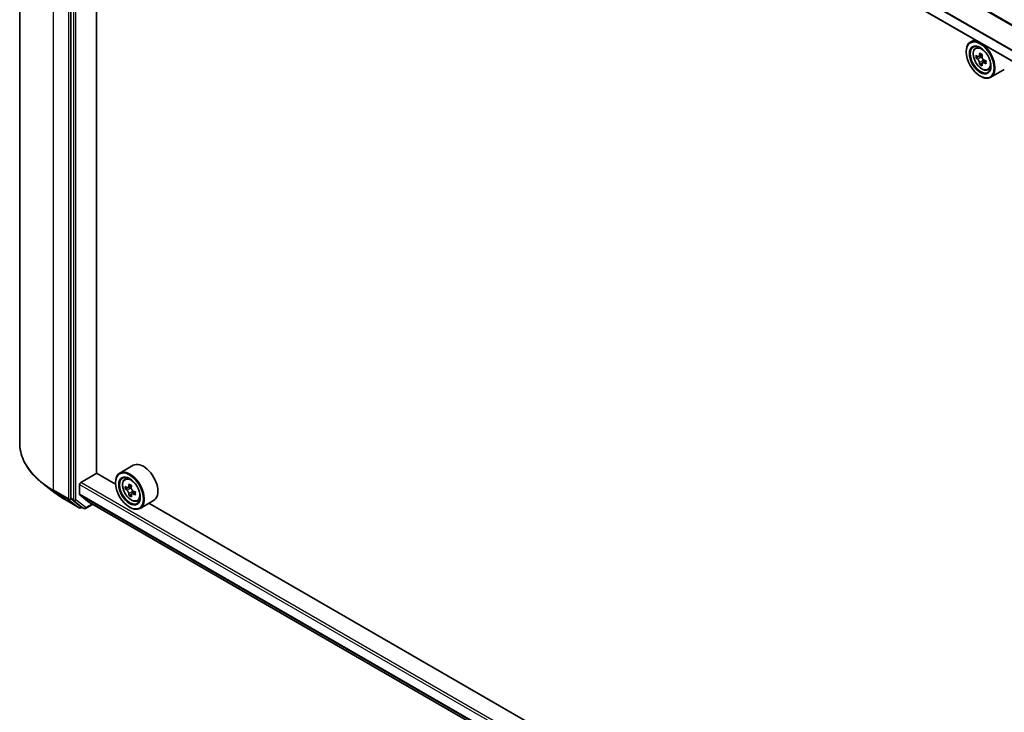
# Model space of a CAD drawing. Units: millimetres. Extents: x 36 to 11044, y 20 to 2128.
# Drawn here: x 313 to 362, y 418 to 452 of the extents above; entities that cross this region are included whole.
import ezdxf

# ---------------------------------------------------------------- set-up
doc = ezdxf.new("R2010")
doc.units = ezdxf.units.MM
doc.header["$LTSCALE"] = 2.5
doc.layers.add('Visible (ISO)', color=7, linetype='Continuous', lineweight=35)
doc.layers.add('Visible Narrow (ISO)', color=7, linetype='Continuous', lineweight=25)

msp = doc.modelspace()

# ---------------------------------------------------------------- linework, layer by layer
at = {"layer": 'Visible (ISO)'}
for p, q in [((313.3269, 430.7811), (313.3269, 479.4715)), ((315.8394, 476.7022), (315.8394, 428.0617)), ((404.4587, 425.1286), (316.2888, 476.0335)), ((317.1063, 429.2989), (317.1063, 475.5615)), ((360.2957, 450.6261), (360.0835, 450.5036)), ((359.8764, 450.0232), (359.8764, 450.0459)), ((360.3298, 450.2088), (360.4224, 450.2902)), ((360.6663, 449.8903), (360.5003, 449.7944)), ((360.4769, 449.7887), (360.3606, 449.7215)), ((360.5313, 449.8123), (360.6154, 449.7638)), ((360.661, 449.4697), (360.5447, 449.4026)), ((360.8438, 449.583), (360.6778, 449.4872)), ((360.7087, 449.6022), (360.7087, 449.505)), ((360.9513, 449.1323), (361.0681, 449.1718)), ((361.7513, 449.1572), (361.0835, 448.7716)), ((360.5639, 448.8325), (360.5835, 448.8211)), ((318.9142, 429.683), (318.2464, 429.2974)), ((316.3304, 428.8396), (317.1161, 429.2932)), ((318.041, 428.7592), (317.1063, 429.2989)), ((318.4927, 429.0026), (318.5853, 429.084)), ((315.0679, 428.32), (314.4815, 428.7714)), ((316.2715, 428.255), (316.2715, 428.7376)), ((318.0393, 428.8169), (318.0393, 428.8396)), ((318.6396, 428.5825), (318.5234, 428.5154)), ((318.8293, 428.6841), (318.6632, 428.5882)), ((318.6942, 428.6061), (318.7783, 428.5576)), ((316.2806, 428.2312), (316.7508, 427.8512)), ((318.8239, 428.2636), (318.7075, 428.1964)), ((319.0065, 428.3767), (318.8406, 428.2809)), ((318.8716, 428.396), (318.8715, 428.2988)), ((315.5304, 428.0121), (316.2571, 427.5925)), ((315.8534, 428.0258), (316.3401, 427.6445)), ((316.385, 427.6182), (316.3404, 427.5925)), ((316.4808, 427.5629), (316.3433, 427.6423)), ((316.5641, 427.5629), (316.9069, 427.7608)), ((316.7532, 427.8496), (404.4587, 377.2128)), ((318.7267, 427.6262), (318.7464, 427.6149)), ((319.1142, 427.9261), (319.231, 427.9656)), ((319.9142, 427.9509), (319.2464, 427.5654)), ((359.8782, 404.6045), (319.6776, 427.8143))]:
    msp.add_line(p, q, dxfattribs=at)
for centre in [(316.2988, 427.6647), (316.5225, 427.635)]:
    msp.add_arc(centre, 0.0833, 240, 300, dxfattribs=at)
for centre, major_axis in [((360.5639, 449.6263), (0.4861, -0.842)), ((360.5639, 449.6263), (-0.375, 0.6495)), ((318.7267, 428.42), (0.4861, -0.842)), ((318.7267, 428.42), (-0.375, 0.6495))]:
    msp.add_ellipse(centre, major_axis=major_axis, ratio=0.5773503, dxfattribs=at)
for centre, major_axis, ratio, start_param, end_param in [((360.5835, 449.6376), (0.5, -0.866), 0.5773503, 5.4977871, 10.2101761), ((360.5835, 449.6376), (0.3611, -0.6255), 0.5773503, 2.375245, 7.049533), ((361.7665, 450.6041), (-0.995, -1.7235), 0.5773503, 5.4541541, 5.5414202), ((362.012, 450.5332), (-2.0183, 0), 0.5773503, 0.6124987, 0.6768001), ((361.9506, 450.4978), (-1.0091, -1.7479), 0.5773503, 5.3248877, 5.3891891), ((362.012, 450.7458), (-1.9901, 0), 0.5773503, 0.7417651, 0.8290312), ((362.0734, 450.4269), (1.0091, 1.7479), 0.5773503, 2.1832951, 2.2475964), ((362.012, 450.3915), (2.0183, 0), 0.5773503, 3.7540914, 3.8183927), ((361.9506, 450.4978), (-1.0091, -1.7479), 0.5773503, 5.6063852, 5.6706866), ((362.012, 450.1788), (1.9901, 0), 0.5773503, 3.8833577, 3.9706239), ((360.6154, 449.656), (0.066, -0.1143), 0.5773503, 1.7950624, 2.3561945), ((362.0734, 450.4269), (1.0091, 1.7479), 0.5773503, 2.4647926, 2.5290939), ((360.6154, 449.656), (0.066, -0.1143), 0.5773503, 0.7853982, 1.3465303), ((362.012, 450.5332), (-2.0183, 0), 0.5773503, 0.8939962, 0.9582976), ((362.012, 450.3915), (2.0183, 0), 0.5773503, 4.0355889, 4.0998903), ((362.2575, 450.3206), (0.995, 1.7235), 0.5773503, 2.3125614, 2.3998276), ((319.4142, 428.8169), (0.5, -0.866), 0.5773503, 0, 3.1415927), ((318.7464, 428.4314), (0.5, -0.866), 0.5773503, 5.4977871, 10.2101761), ((318.7464, 428.4314), (0.3611, -0.6255), 0.5773503, 2.375245, 7.049533), ((316.3304, 428.7716), (-0.0417, -0.0722), 0.5773503, 3.9269908, 5.4977871), ((319.9293, 429.3979), (-0.9954, -1.7232), 0.5772059, 5.454279, 5.5415452), ((320.1748, 429.327), (-2.0183, 0.0004), 0.5774946, 0.6126238, 0.6769251), ((320.1134, 429.2916), (-1.0095, -1.7477), 0.5772059, 5.3250127, 5.389314), ((320.1749, 429.5396), (-1.9901, 0.0004), 0.5774946, 0.7418901, 0.8291563), ((318.7783, 428.4499), (0.066, -0.1143), 0.5773503, 1.7944263, 2.3559445), ((320.2362, 429.2206), (1.0095, 1.7477), 0.5772059, 2.18342, 2.2477214), ((316.3108, 428.2777), (-0.0278, -0.0481), 0.5773503, 5.4977871, 6.1925254), ((320.1748, 429.1852), (2.0183, -0.0004), 0.5774946, 3.7542164, 3.8185178), ((320.1134, 429.2916), (-1.0095, -1.7477), 0.5772059, 5.6065102, 5.6708115), ((320.1748, 428.9726), (1.9901, -0.0004), 0.5774946, 3.8834828, 3.9707489), ((320.2362, 429.2206), (1.0095, 1.7477), 0.5772059, 2.4649175, 2.5292189), ((318.7783, 428.4499), (0.066, -0.1143), 0.5773503, 0.7851482, 1.3458951), ((320.1748, 429.327), (-2.0183, 0.0004), 0.5774946, 0.8941213, 0.9584226), ((320.1748, 429.1852), (2.0183, -0.0004), 0.5774946, 4.0357139, 4.1000153), ((320.4204, 429.1143), (0.9954, 1.7232), 0.5772059, 2.3126864, 2.3999525), ((315.8983, 428.0958), (-0.0417, -0.0722), 0.5773503, 5.4977871, 6.2014009), ((316.385, 427.7144), (-0.0417, -0.0722), 0.5773503, 6.2014009, 6.2831853), ((316.7809, 427.8977), (-0.0278, -0.0481), 0.5773503, 6.1925254, 6.2831853)]:
    msp.add_ellipse(centre, major_axis=major_axis, ratio=ratio, start_param=start_param, end_param=end_param, dxfattribs=at)
for points, knots in [([(360.3298, 450.2088), (360.3, 450.1826), (360.2762, 450.1492), (360.2399, 450.0686), (360.2287, 450.0203), (360.221, 449.9131), (360.2254, 449.8537), (360.2496, 449.7317), (360.2695, 449.6693), (360.3221, 449.5477), (360.3548, 449.4886), (360.4299, 449.3792), (360.4723, 449.3288), (360.5633, 449.2416), (360.6119, 449.2048), (360.7113, 449.1491), (360.7622, 449.1302), (360.8598, 449.1149), (360.9067, 449.1176), (360.9502, 449.1319), (360.9508, 449.1321), (360.9513, 449.1323)], [2.4711378, 2.4711378, 2.4711378, 2.4711378, 2.749634, 2.749634, 3.0614528, 3.0614528, 3.3950878, 3.3950878, 3.7294293, 3.7294293, 4.0615117, 4.0615117, 4.3933663, 4.3933663, 4.7271971, 4.7271971, 5.0619213, 5.0619213, 5.3786181, 5.3786181, 5.3828439, 5.3828439, 5.3828439, 5.3828439]), ([(360.4386, 449.8034), (360.449, 449.7959), (360.4604, 449.7908), (360.4819, 449.7876), (360.492, 449.7897), (360.5086, 449.7992), (360.5162, 449.8074), (360.5272, 449.8294), (360.5306, 449.8431), (360.5319, 449.8573)], [0, 0, 0, 0, 0.017936943, 0.017936943, 0.035873886, 0.035873886, 0.053810829, 0.053810829, 0.071747772, 0.071747772, 0.071747772, 0.071747772]), ([(360.5319, 449.5001), (360.5306, 449.5128), (360.5272, 449.5279), (360.5162, 449.5591), (360.5086, 449.5752), (360.492, 449.604), (360.4819, 449.6185), (360.4604, 449.6436), (360.449, 449.6542), (360.4386, 449.6617)], [0, 0, 0, 0, 0.017936943, 0.017936943, 0.035873886, 0.035873886, 0.053810829, 0.053810829, 0.071747772, 0.071747772, 0.071747772, 0.071747772]), ([(360.6546, 449.7864), (360.6534, 449.7722), (360.6546, 449.7558), (360.6626, 449.7229), (360.6694, 449.7064), (360.6861, 449.6776), (360.6969, 449.6635), (360.7214, 449.6401), (360.735, 449.6308), (360.7479, 449.6248)], [0, 0, 0, 0, 0.017936943, 0.017936943, 0.035873886, 0.035873886, 0.053810829, 0.053810829, 0.071747772, 0.071747772, 0.071747772, 0.071747772]), ([(360.7479, 449.483), (360.735, 449.4891), (360.7214, 449.4929), (360.6969, 449.4944), (360.6861, 449.4919), (360.6694, 449.4824), (360.6626, 449.4746), (360.6546, 449.4544), (360.6534, 449.4419), (360.6546, 449.4292)], [0, 0, 0, 0, 0.017936943, 0.017936943, 0.035873886, 0.035873886, 0.053810829, 0.053810829, 0.071747772, 0.071747772, 0.071747772, 0.071747772]), ([(314.4815, 428.7714), (314.3342, 428.8848), (314.1993, 429.0039), (313.9565, 429.2518), (313.8485, 429.3806), (313.6617, 429.6459), (313.5828, 429.7825), (313.4557, 430.0613), (313.4075, 430.2035), (313.3431, 430.4908), (313.3269, 430.6359), (313.3269, 430.7811)], [1.71273164, 1.71273164, 1.71273164, 1.71273164, 1.84142421, 1.84142421, 1.97011678, 1.97011678, 2.09880935, 2.09880935, 2.22750192, 2.22750192, 2.35619449, 2.35619449, 2.35619449, 2.35619449]), ([(318.4927, 429.0026), (318.4628, 428.9764), (318.4391, 428.9429), (318.4027, 428.8623), (318.3916, 428.814), (318.3838, 428.7069), (318.3883, 428.6474), (318.4125, 428.5255), (318.4323, 428.463), (318.485, 428.3415), (318.5177, 428.2824), (318.5928, 428.1729), (318.6352, 428.1226), (318.7262, 428.0354), (318.7748, 427.9985), (318.8742, 427.9428), (318.9251, 427.9239), (319.0227, 427.9087), (319.0696, 427.9113), (319.113, 427.9257), (319.1136, 427.9259), (319.1142, 427.9261)], [2.4713878, 2.4713878, 2.4713878, 2.4713878, 2.749884, 2.749884, 3.0617028, 3.0617028, 3.3953377, 3.3953377, 3.7296793, 3.7296793, 4.0617617, 4.0617617, 4.3936163, 4.3936163, 4.7274471, 4.7274471, 5.0621713, 5.0621713, 5.3788681, 5.3788681, 5.3830939, 5.3830939, 5.3830939, 5.3830939]), ([(318.6014, 428.5972), (318.6118, 428.5897), (318.6232, 428.5846), (318.6447, 428.5814), (318.6549, 428.5834), (318.6715, 428.593), (318.6791, 428.6012), (318.69, 428.6231), (318.6935, 428.6368), (318.6948, 428.651)], [0, 0, 0, 0, 0.017936943, 0.017936943, 0.035873886, 0.035873886, 0.053810829, 0.053810829, 0.071747772, 0.071747772, 0.071747772, 0.071747772]), ([(318.8175, 428.5801), (318.8162, 428.5659), (318.8175, 428.5495), (318.8255, 428.5166), (318.8323, 428.5001), (318.8489, 428.4714), (318.8598, 428.4572), (318.8843, 428.4338), (318.8978, 428.4245), (318.9108, 428.4185)], [0, 0, 0, 0, 0.017936943, 0.017936943, 0.035873886, 0.035873886, 0.053810829, 0.053810829, 0.071747772, 0.071747772, 0.071747772, 0.071747772]), ([(315.0679, 428.32), (315.0963, 428.2981), (315.1251, 428.2766), (315.1838, 428.234), (315.2137, 428.2129), (315.2744, 428.1713), (315.3053, 428.1508), (315.3679, 428.1102), (315.3998, 428.0902), (315.4644, 428.0507), (315.4971, 428.0313), (315.5304, 428.0121)], [4.57045366, 4.57045366, 4.57045366, 4.57045366, 4.59884073, 4.59884073, 4.62722779, 4.62722779, 4.65561485, 4.65561485, 4.68400192, 4.68400192, 4.71238898, 4.71238898, 4.71238898, 4.71238898]), ([(318.6947, 428.2939), (318.6934, 428.3066), (318.69, 428.3217), (318.679, 428.3529), (318.6715, 428.369), (318.6549, 428.3978), (318.6447, 428.4124), (318.6232, 428.4375), (318.6118, 428.448), (318.6014, 428.4555)], [0, 0, 0, 0, 0.017936943, 0.017936943, 0.035873886, 0.035873886, 0.053810829, 0.053810829, 0.071747772, 0.071747772, 0.071747772, 0.071747772]), ([(318.9108, 428.2768), (318.8978, 428.2828), (318.8842, 428.2867), (318.8598, 428.2881), (318.8489, 428.2857), (318.8323, 428.2761), (318.8254, 428.2683), (318.8174, 428.2481), (318.8162, 428.2357), (318.8174, 428.223)], [0, 0, 0, 0, 0.017936943, 0.017936943, 0.035873886, 0.035873886, 0.053810829, 0.053810829, 0.071747772, 0.071747772, 0.071747772, 0.071747772])]:
    msp.add_open_spline(points, degree=3, knots=knots, dxfattribs=at)
at = {"layer": 'Visible Narrow (ISO)'}
for p, q in [((316.7508, 477.5115), (404.9829, 426.5706)), ((405.027, 426.5963), (316.7809, 477.5452)), ((314.9948, 428.4564), (314.9948, 477.1467)), ((315.7215, 476.7271), (315.7215, 428.0368)), ((315.9769, 476.6228), (315.9769, 427.9824)), ((316.0947, 427.9824), (316.0947, 476.6228)), ((316.2715, 476.5542), (404.4831, 425.6253)), ((404.4988, 425.6557), (316.2806, 476.5885)), ((404.4587, 425.1568), (316.2715, 476.0717)), ((360.5319, 449.8573), (360.6346, 449.9166)), ((360.4386, 449.6617), (360.6154, 449.7638)), ((360.7087, 449.6022), (360.5319, 449.5001)), ((360.8506, 449.5423), (360.7479, 449.483)), ((316.2715, 428.7376), (404.4587, 377.8227)), ((404.4587, 377.9588), (316.3304, 428.8396)), ((318.6014, 428.4555), (318.7783, 428.5576)), ((318.6948, 428.651), (318.7974, 428.7103)), ((315.7215, 428.0368), (314.9948, 428.4564)), ((315.0088, 428.4204), (315.7355, 428.0008)), ((315.5271, 428.0143), (315.0088, 428.4204)), ((404.4587, 377.3401), (316.2715, 428.255)), ((316.2806, 428.2312), (404.4587, 377.3216)), ((318.8716, 428.396), (318.6947, 428.2939)), ((319.0135, 428.3361), (318.9108, 428.2768)), ((316.2538, 427.5947), (315.5271, 428.0143)), ((315.7355, 428.0008), (316.2538, 427.5947)), ((315.8394, 428.0368), (315.8394, 428.0617)), ((315.9769, 427.9824), (315.8394, 428.0617)), ((315.8534, 428.0258), (315.8394, 428.0368)), ((315.8534, 428.0258), (315.9909, 427.9464)), ((315.9909, 427.9464), (316.4775, 427.5651)), ((316.5814, 427.601), (316.0947, 427.9824)), ((316.3577, 427.6306), (316.3401, 427.6445)), ((316.4775, 427.5651), (316.3401, 427.6445)), ((316.3606, 427.6323), (316.3577, 427.6306)), ((316.8825, 427.7749), (316.5814, 427.601)), ((404.4587, 377.213), (316.7508, 427.8512))]:
    msp.add_line(p, q, dxfattribs=at)
for centre in [(360.6451, 449.6732), (318.808, 428.467)]:
    msp.add_ellipse(centre, major_axis=(0.2935, -0.5083), ratio=0.5773503, dxfattribs=at)
for centre, major_axis, ratio, start_param, end_param in [((360.6764, 449.6913), (-0.3128, 0.5418), 0.5773503, 5.8594015, 6.3981286), ((360.6764, 449.6913), (0.3128, -0.5418), 0.5773503, 6.168242, 6.7069691), ((319.0214, 430.7811), (-5.6944, 0), 0.5773503, 0, 0.7853982), ((318.8393, 428.485), (-0.3128, 0.5418), 0.5773503, 5.8594015, 6.3981286), ((319.0214, 430.7371), (5.6747, 0), 0.5773503, 3.7850555, 3.9269908), ((315.0537, 428.4904), (-0.0417, -0.0722), 0.5773503, 5.4977871, 6.2014009), ((319.0214, 430.0317), (-4.9416, 0), 0.5773503, 0.6434628, 0.7853982), ((315.572, 428.0842), (-0.0417, -0.0722), 0.5773503, 6.2014009, 6.2831853), ((315.7805, 428.0708), (0.0833, 0), 0.5773503, 3.9269908, 5.4977871), ((315.7805, 428.0708), (-0.0417, -0.0722), 0.5773503, 5.4977871, 6.2014009), ((315.7805, 428.0708), (-0.0514, -0.0656), 0.8137675, 0.1150217, 1.6858181), ((316.0358, 428.0164), (0.0833, 0), 0.5773503, 3.9269908, 5.4977871), ((316.0358, 428.0164), (-0.0417, -0.0722), 0.5773503, 5.4977871, 6.2014009), ((316.0358, 428.0164), (-0.0514, -0.0656), 0.8137675, 0.1150217, 1.6858181), ((316.2988, 427.6647), (-0.0514, -0.0656), 0.8137675, 0.1150217, 1.6858181), ((316.2988, 427.6647), (-0.0417, -0.0722), 0.5773503, 6.2014009, 6.2831853), ((316.2988, 427.6647), (0.0417, -0.0722), 0.5773503, 0, 0.7853982), ((316.5225, 427.635), (-0.0514, -0.0656), 0.8137675, 0.1150217, 1.6858181), ((316.5225, 427.635), (0.0417, -0.0722), 0.5773503, 0, 0.7853982), ((318.8393, 428.485), (0.3128, -0.5418), 0.5773503, 6.168242, 6.7069691), ((316.5225, 427.635), (-0.0417, -0.0722), 0.5773503, 6.2014009, 6.2831853)]:
    msp.add_ellipse(centre, major_axis=major_axis, ratio=ratio, start_param=start_param, end_param=end_param, dxfattribs=at)

doc.saveas('drawing.dxf')
